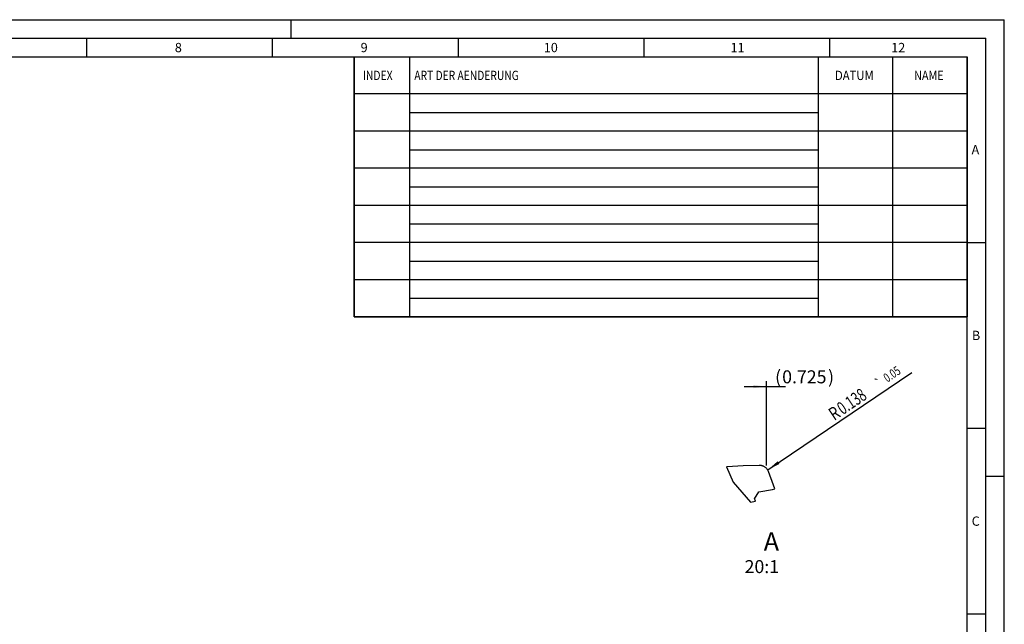
# Model space of a CAD drawing. Units: millimetres. Extents: x 0 to 594, y 0 to 420.
# Drawn here: x 329 to 594, y 257 to 420 of the extents above; entities that cross this region are included whole.
import ezdxf

# ---------------------------------------------------------------- set-up
doc = ezdxf.new("R2010")
doc.units = ezdxf.units.MM
doc.header["$LTSCALE"] = 32.67
doc.layers.get('0').update_dxf_attribs({"linetype": 'CONTINUOUS'})
for name, color, linetype in [('606160715-000_CL', 7, 'CONTINUOUS'), ('606160715-000_DIM', 7, 'CONTINUOUS'), ('608092462-000-00-ED1_FORMAT', 7, 'CONTINUOUS'), ('608092462-000-00-ED1_TEXT', 7, 'CONTINUOUS')]:
    doc.layers.add(name, color=color, linetype=linetype)
doc.styles.get("Standard").update_dxf_attribs({"font": 'TXT.SHX', "width": 0.7})
doc.styles.add('TEXTSTYLE_3', font='gdt', dxfattribs={"width": 0.7})
doc.dimstyles.new('DIMSTYLE_8', dxfattribs={"dimtxt": 3.5, "dimasz": 3.5, "dimexe": 1.5, "dimexo": 0, "dimgap": 0.875, "dimtad": 1, "dimdec": 3, "dimlfac": 0.05, "dimdsep": 46, "dimtxsty": 'STANDARD', "dimblk": '_FILLED', "dimblk1": '_FILLED', "dimblk2": '_FILLED', "dimcen": 0.09, "dimclrt": 2, "dimadec": 3, "dimazin": 2, "dimtol": 1, "dimtp": 0.05, "dimtm": 0.05, "dimtfac": 1, "dimtdec": 3, "dimtofl": 0, "dimtmove": 0, "dimatfit": 3, "dimldrblk": '_FILLED', "dimfxl": 1, "dimtolj": 1, "dimarcsym": 0})

# ---------------------------------------------------------------- blocks, each defined once
blk = doc.blocks.new('CHANGEBLOCK_BL0', base_point=(501.5, 375))
at = {"layer": '608092462-000-00-ED1_FORMAT', "color": 7, "linetype": 'CONTINUOUS'}
for p, q in [((419, 340), (419, 410)), ((434, 340), (434, 410)), ((544, 340), (544, 410)), ((564, 340), (564, 410)), ((584, 400), (419, 400)), ((584, 390), (419, 390)), ((584, 380), (419, 380)), ((584, 370), (419, 370)), ((584, 360), (419, 360)), ((584, 350), (419, 350)), ((584, 340), (419, 340))]:
    blk.add_line(p, q, dxfattribs=at)
at = {"layer": '608092462-000-00-ED1_FORMAT', "color": 2, "linetype": 'CONTINUOUS'}
for s, width, p in [('INDEX', 0.819048, (421.38, 403.75)), ('ART DER AENDERUNG', 0.810924, (435.23, 403.75)), ('DATUM', 0.890476, (548.43, 403.75)), ('NAME', 0.85119, (569.74, 403.75))]:
    blk.add_text(s, height=2.5, dxfattribs=dict(at, width=width)).set_placement(p)
blk = doc.blocks.new('_FILLED')
at = {"color": 0, "linetype": 'BYBLOCK'}
blk.add_solid([(0, 0), (-1, 0.125), (-1, -0.125)], dxfattribs=at)
blk = doc.blocks.new('*D7')
at = {"layer": '606160715-000_DIM', "color": 3, "linetype": 'CONTINUOUS'}
blk.add_line((530.35, 298.79), (569.11, 325.01), dxfattribs=at)
at = {"layer": '606160715-000_DIM', "color": 3, "linetype": 'CONTINUOUS', "xscale": 3.5, "yscale": 3.5, "zscale": 3.5, "rotation": 214.0867099016}
blk.add_blockref('_FILLED', (530.35, 298.79), dxfattribs=at)
at = {"layer": '606160715-000_DIM', "color": 2, "linetype": 'CONTINUOUS'}
for s, height, width, p in [('0.05', 2.45, 0.714286, (562.53, 322.25)), ('0.138', 3.5, 0.685714, (550.52, 313.49)), ('R', 3.5, 0.785714, (548.24, 311.95))]:
    blk.add_text(s, height=height, rotation=34.0867, dxfattribs=dict(at, width=width)).set_placement(p)
at = {"layer": '606160715-000_DIM', "color": 2, "linetype": 'CONTINUOUS', "style": 'TEXTSTYLE_3'}
blk.add_text('`', height=2.45, rotation=34.0867, dxfattribs=at).set_placement((560.16, 320.65))

msp = doc.modelspace()

# ---------------------------------------------------------------- linework, layer by layer
at = {"layer": '606160715-000_CL', "color": 3, "linetype": 'CONTINUOUS'}
for p, q in [((519.2558, 299.5953), (521.0772, 295.506)), ((521.0772, 295.506), (525.6929, 290.1024)), ((526.8076, 291.0177), (527.9145, 292.8465)), ((527.9145, 292.8465), (531.5989, 293.5298)), ((531.5989, 293.5298), (532.2197, 293.6781)), ((525.6929, 290.1024), (527.0552, 290.3985)), ((526.8834, 290.8103), (526.8076, 291.0177)), ((526.9704, 290.6004), (526.8834, 290.8103)), ((527.0552, 290.3985), (526.9704, 290.6004))]:
    msp.add_line(p, q, dxfattribs=at)
at = {"layer": '606160715-000_CL', "color": 7, "linetype": 'CONTINUOUS'}
for points in [[(528.0674, 299.987), (523.7405, 299.8633), (519.4135, 299.6093), (519.2558, 299.5953)], [(529.7486, 299.4289), (529.7232, 299.4482), (529.5848, 299.5453), (529.4452, 299.631), (529.3045, 299.7061), (529.1655, 299.7703), (529.0299, 299.824), (528.8976, 299.8684), (528.7682, 299.9046), (528.6419, 299.9334), (528.5196, 299.9552), (528.4006, 299.971), (528.2854, 299.9812), (528.1742, 299.9863), (528.0674, 299.987)], [(530.5669, 298.4051), (530.4933, 298.5521), (530.4103, 298.6957), (530.318, 298.8354), (530.2163, 298.9706), (530.1054, 299.1004), (529.9864, 299.2234), (529.8586, 299.3398), (529.7486, 299.4289)], [(532.2197, 293.6781), (531.8866, 294.6414), (530.5669, 298.4051)]]:
    msp.add_lwpolyline(points, dxfattribs=at)
at = {"layer": '606160715-000_DIM', "color": 3, "linetype": 'CONTINUOUS'}
for p, q in [((524, 321.2214), (535.0934, 321.2214)), ((530, 300), (530, 322.7214))]:
    msp.add_line(p, q, dxfattribs=at)
msp.add_solid([(530, 321.2214), (526.5, 320.7839), (526.5, 321.6589)], dxfattribs=at)
at = {"layer": '608092462-000-00-ED1_FORMAT', "color": 3, "linetype": 'CONTINUOUS'}
for p, q in [((0, 420), (594, 420)), ((402, 420), (402, 415)), ((594, 0), (594, 420)), ((5, 415), (589, 415)), ((347, 415), (347, 410)), ((397, 415), (397, 410)), ((447, 415), (447, 410)), ((497, 415), (497, 410)), ((547, 415), (547, 410)), ((589, 5), (589, 415)), ((419, 410), (584, 410)), ((419, 410), (419, 340)), ((584, 410), (584, 340)), ((434, 395), (544, 395)), ((434, 385), (544, 385)), ((434, 375), (544, 375)), ((434, 365), (544, 365)), ((584, 360), (589, 360)), ((434, 355), (544, 355)), ((434, 345), (544, 345)), ((419, 340), (584, 340)), ((584, 310), (589, 310)), ((594, 297), (589, 297)), ((584, 260), (589, 260))]:
    msp.add_line(p, q, dxfattribs=at)
at = {"layer": '608092462-000-00-ED1_FORMAT', "color": 7, "linetype": 'CONTINUOUS'}
for p in [(10, 410), (584, 10)]:
    msp.add_line(p, (584, 410), dxfattribs=at)

# ---------------------------------------------------------------- block references
at = {"layer": '608092462-000-00-ED1_FORMAT', "color": 3, "linetype": 'CONTINUOUS'}
msp.add_blockref('CHANGEBLOCK_BL0', (501.5, 375), dxfattribs=at)

# ---------------------------------------------------------------- texts
at = {"layer": '606160715-000_DIM', "color": 2, "linetype": 'CONTINUOUS', "char_height": 3.5, "line_spacing_factor": 0.9}
for s, insert, width, attachment_point in [('(', (532.3118, 325.5964), 2.25, 1), (')', (546.5618, 325.5964), 2.25, 1), ('0.725', (540.1868, 325.5964), 19.125, 2)]:
    msp.add_mtext(s, dxfattribs=dict(at, insert=insert, width=width, attachment_point=attachment_point))
at = {"layer": '608092462-000-00-ED1_FORMAT', "color": 2, "linetype": 'CONTINUOUS', "char_height": 2.5, "attachment_point": 1, "line_spacing_factor": 0.9}
for s, insert, width in [('8', (370.7798, 413.75), 3.660714), ('9', (420.7798, 413.75), 3.660714), ('10', (470.0655, 413.75), 5.803571), ('11', (520.3333, 413.75), 5), ('12', (563.5655, 413.75), 5.803571), ('A', (585.1905, 386.25), 3.928571), ('B', (585.2798, 336.25), 3.660714), ('C', (585.2202, 286.25), 3.839286)]:
    msp.add_mtext(s, dxfattribs=dict(at, insert=insert, width=width))
at = {"layer": '608092462-000-00-ED1_TEXT', "color": 2, "linetype": 'CONTINUOUS', "insert": (533.3906, 282.0046), "char_height": 5, "width": 14.125, "attachment_point": 3, "line_spacing_factor": 0.9}
msp.add_mtext('A\\P\\H3.5;20:1', dxfattribs=at)

# ---------------------------------------------------------------- dimensions: what is measured, and where the dimension line sits
at = {"layer": '606160715-000_DIM', "color": 3, "linetype": 'CONTINUOUS'}
dim = msp.add_radius_dim(center=(528.0674, 297.24), mpoint=(530.3532, 298.7868), text='R<>', dimstyle='DIMSTYLE_8', override={"dimpost": '<>'}, dxfattribs=at)
dim.commit()
dim.dimension.update_dxf_attribs({"geometry": '*D7', "text_midpoint": (558.7166, 317.9807), "dimtype": 164})

doc.saveas('drawing.dxf')
